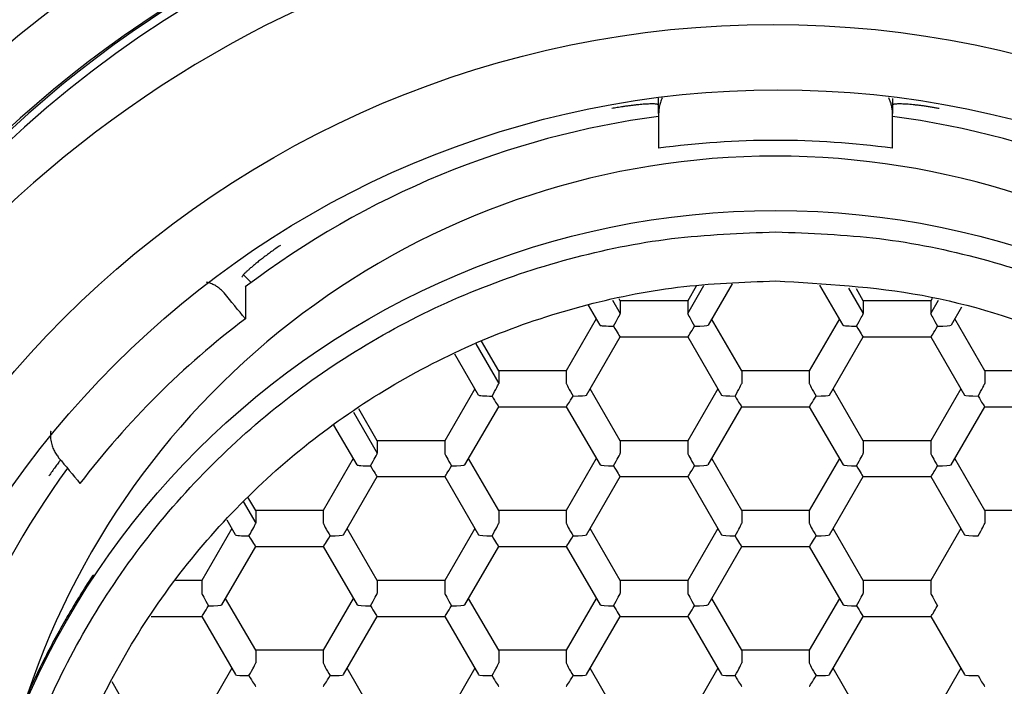
# Model space of a CAD drawing. Units: millimetres. Extents: x 8 to 553, y 12 to 408.
# Drawn here: x 282 to 292, y 354 to 362 of the extents above; entities that cross this region are included whole.
import ezdxf

# ---------------------------------------------------------------- set-up
doc = ezdxf.new("R2010")
doc.units = ezdxf.units.MM

msp = doc.modelspace()

# ---------------------------------------------------------------- linework, layer by layer
at = {"color": 7, "linetype": 'Continuous', "lineweight": 30}
for p, q in [((288.75, 360.57), (288.75, 360.734)), ((291.25, 360.733), (291.25, 360.57)), ((288.75, 360.57), (288.75, 360.201)), ((291.25, 360.201), (291.25, 360.57)), ((284.312, 358.847), (284.394, 358.765)), ((289.062, 358.433), (289.235, 358.732)), ((289.153, 358.726), (289.062, 358.568)), ((289.535, 358.751), (289.278, 358.309)), ((290.722, 358.309), (290.475, 358.735)), ((284.332, 358.718), (284.332, 358.378)), ((290.781, 358.705), (290.938, 358.433)), ((290.938, 358.568), (290.864, 358.697)), ((288.124, 358.309), (287.999, 358.524)), ((288.258, 358.576), (288.34, 358.433)), ((288.34, 358.568), (288.328, 358.59)), ((288.34, 358.568), (288.34, 358.433)), ((289.062, 358.568), (288.34, 358.568)), ((289.062, 358.568), (289.062, 358.433)), ((290.938, 358.568), (290.938, 358.433)), ((291.66, 358.568), (290.938, 358.568)), ((291.675, 358.595), (291.66, 358.568)), ((291.66, 358.433), (291.742, 358.575)), ((291.66, 358.568), (291.66, 358.433)), ((291.988, 358.501), (291.876, 358.309)), ((288.084, 358.376), (287.763, 357.821)), ((289.639, 357.821), (289.317, 358.376)), ((290.683, 358.376), (290.361, 357.821)), ((292.237, 357.821), (291.916, 358.376)), ((286.797, 358.108), (287.041, 357.686)), ((287.041, 357.821), (286.857, 358.138)), ((287.979, 357.561), (288.34, 358.184)), ((288.34, 358.184), (289.062, 358.184)), ((289.062, 358.184), (289.423, 357.561)), ((290.577, 357.561), (290.938, 358.184)), ((290.938, 358.184), (291.66, 358.184)), ((291.66, 358.184), (292.021, 357.561)), ((286.825, 357.562), (286.572, 357.998)), ((287.041, 357.821), (287.041, 357.686)), ((287.763, 357.821), (287.041, 357.821)), ((287.763, 357.821), (287.763, 357.686)), ((289.639, 357.821), (289.639, 357.686)), ((290.361, 357.821), (289.639, 357.821)), ((290.361, 357.821), (290.361, 357.686)), ((292.237, 357.821), (292.237, 357.686)), ((292.959, 357.821), (292.237, 357.821)), ((286.785, 357.629), (286.464, 357.074)), ((288.34, 357.074), (288.018, 357.629)), ((289.383, 357.629), (289.062, 357.074)), ((290.938, 357.074), (290.617, 357.629)), ((291.982, 357.629), (291.66, 357.074)), ((285.488, 357.378), (285.742, 356.939)), ((285.742, 357.074), (285.544, 357.416)), ((286.68, 356.814), (287.041, 357.437)), ((287.041, 357.437), (287.763, 357.437)), ((287.763, 357.437), (288.124, 356.814)), ((289.278, 356.814), (289.639, 357.437)), ((289.639, 357.437), (290.361, 357.437)), ((290.361, 357.437), (290.722, 356.814)), ((291.876, 356.814), (292.237, 357.437)), ((292.237, 357.437), (292.959, 357.437)), ((282.248, 357.173), (282.248, 357.133)), ((285.526, 356.815), (285.279, 357.239)), ((285.742, 357.074), (285.742, 356.939)), ((286.464, 357.074), (285.742, 357.074)), ((286.464, 357.074), (286.464, 356.939)), ((288.34, 357.074), (288.34, 356.939)), ((289.062, 357.074), (288.34, 357.074)), ((289.062, 357.074), (289.062, 356.939)), ((290.938, 357.074), (290.938, 356.939)), ((291.66, 357.074), (290.938, 357.074)), ((291.66, 357.074), (291.66, 356.939)), ((285.486, 356.882), (285.165, 356.327)), ((287.041, 356.327), (286.719, 356.882)), ((288.084, 356.882), (287.763, 356.327)), ((289.639, 356.327), (289.318, 356.882)), ((290.682, 356.882), (290.361, 356.327)), ((292.237, 356.327), (291.916, 356.882)), ((285.381, 356.067), (285.742, 356.69)), ((285.742, 356.69), (286.464, 356.69)), ((286.464, 356.69), (286.825, 356.067)), ((287.979, 356.067), (288.34, 356.69)), ((288.34, 356.69), (289.062, 356.69)), ((289.062, 356.69), (289.423, 356.067)), ((290.577, 356.067), (290.938, 356.69)), ((290.938, 356.69), (291.66, 356.69)), ((291.66, 356.69), (292.021, 356.067)), ((284.31, 356.422), (284.443, 356.192)), ((284.443, 356.327), (284.36, 356.47)), ((284.443, 356.327), (284.443, 356.192)), ((285.165, 356.327), (284.443, 356.327)), ((285.165, 356.327), (285.165, 356.192)), ((287.041, 356.327), (287.041, 356.192)), ((287.763, 356.327), (287.041, 356.327)), ((287.763, 356.327), (287.763, 356.192)), ((289.639, 356.327), (289.639, 356.192)), ((290.361, 356.327), (289.639, 356.327)), ((290.361, 356.327), (290.361, 356.192)), ((292.237, 356.327), (292.237, 356.192)), ((292.959, 356.327), (292.237, 356.327)), ((284.226, 356.067), (284.136, 356.224)), ((284.187, 356.135), (283.866, 355.58)), ((285.742, 355.58), (285.42, 356.135)), ((286.785, 356.135), (286.464, 355.58)), ((288.34, 355.58), (288.018, 356.135)), ((289.383, 356.135), (289.062, 355.58)), ((290.938, 355.58), (290.617, 356.135)), ((291.982, 356.135), (291.66, 355.58)), ((284.082, 355.32), (284.443, 355.942)), ((284.443, 355.942), (285.165, 355.942)), ((285.165, 355.942), (285.526, 355.32)), ((286.68, 355.32), (287.041, 355.942)), ((287.041, 355.942), (287.763, 355.942)), ((287.763, 355.942), (288.124, 355.32)), ((289.278, 355.32), (289.639, 355.942)), ((289.639, 355.942), (290.361, 355.942)), ((290.361, 355.942), (290.722, 355.32)), ((283.866, 355.58), (283.584, 355.58)), ((283.866, 355.58), (283.866, 355.445)), ((285.742, 355.58), (285.742, 355.445)), ((286.464, 355.58), (285.742, 355.58)), ((286.464, 355.58), (286.464, 355.445)), ((288.34, 355.58), (288.34, 355.445)), ((289.062, 355.58), (288.34, 355.58)), ((289.062, 355.58), (289.062, 355.445)), ((290.938, 355.58), (290.938, 355.445)), ((291.66, 355.58), (290.938, 355.58)), ((291.66, 355.58), (291.66, 355.445)), ((284.443, 354.833), (284.121, 355.388)), ((285.486, 355.388), (285.165, 354.833)), ((287.041, 354.833), (286.719, 355.388)), ((288.084, 355.388), (287.763, 354.833)), ((289.639, 354.833), (289.318, 355.388)), ((290.682, 355.388), (290.361, 354.833)), ((283.326, 355.195), (283.866, 355.195)), ((283.866, 355.195), (284.227, 354.573)), ((285.381, 354.573), (285.742, 355.195)), ((285.742, 355.195), (286.464, 355.195)), ((286.464, 355.195), (286.825, 354.573)), ((287.979, 354.573), (288.34, 355.195)), ((288.34, 355.195), (289.062, 355.195)), ((289.062, 355.195), (289.423, 354.573)), ((290.577, 354.573), (290.938, 355.195)), ((290.938, 355.195), (291.66, 355.195)), ((291.66, 355.195), (292.021, 354.573)), ((284.443, 354.833), (284.443, 354.698)), ((285.165, 354.833), (284.443, 354.833)), ((285.165, 354.833), (285.165, 354.698)), ((287.041, 354.833), (287.041, 354.698)), ((287.763, 354.833), (287.041, 354.833)), ((287.763, 354.833), (287.763, 354.698)), ((289.639, 354.833), (289.639, 354.698)), ((290.361, 354.833), (289.639, 354.833)), ((290.361, 354.833), (290.361, 354.698)), ((284.187, 354.641), (283.866, 354.086)), ((285.742, 354.086), (285.42, 354.641)), ((286.785, 354.641), (286.464, 354.086)), ((288.34, 354.086), (288.018, 354.641)), ((289.383, 354.641), (289.062, 354.086)), ((290.938, 354.086), (290.617, 354.641)), ((291.982, 354.641), (291.66, 354.086)), ((283.144, 354.086), (282.907, 354.495))]:
    msp.add_line(p, q, dxfattribs=at)
at = {"color": 7, "linetype": 'Continuous', "lineweight": 30, "flags": 128}
for points in [[(283.73, 361.734), (283.464, 361.567), (283.203, 361.393), (282.947, 361.212), (282.695, 361.025), (282.448, 360.831), (282.207, 360.631), (281.97, 360.425), (281.74, 360.213)], [(284.332, 358.378), (284.303, 358.412), (284.275, 358.447), (284.246, 358.481), (284.218, 358.516), (284.189, 358.55), (284.161, 358.584), (284.133, 358.619), (284.104, 358.653)], [(282.336, 356.892), (282.365, 356.858), (282.393, 356.823), (282.422, 356.789), (282.45, 356.754), (282.479, 356.72), (282.507, 356.686), (282.536, 356.651), (282.564, 356.617)]]:
    msp.add_lwpolyline(points, dxfattribs=at)
at = {"color": 7, "linetype": 'Continuous', "lineweight": 30}
for centre, radius in [((289.999, 351.574), 12.734), ((289.973, 350.8), 10.723), ((290.025, 350.8), 10.025), ((290.001, 350.796), 8.739)]:
    msp.add_circle(centre, radius, dxfattribs=at)
for centre, radius, start, end in [((290, 352.179), 12.765, 19.9305, 160.0695), ((290, 351.52), 12.091, 344.5347, 195.4653), ((289.959, 351.632), 11.959, 107.6474, 180.1853), ((290, 350.804), 12.016, 23.7344, 156.2656), ((289.996, 351.255), 9.369, 97.6455, 127.2001), ((290.004, 351.255), 9.369, 52.7999, 82.3545), ((290, 350.899), 9.385, 82.3462, 97.6538), ((290, 351.682), 8.434, 18.5525, 161.4668), ((289.975, 350.945), 9.332, 127.208, 142.5736), ((289.944, 351.307), 9.295, 143.9396, 172.2798)]:
    msp.add_arc(centre, radius, start, end, dxfattribs=at)
for centre, major_axis, ratio, start_param, end_param in [((288.268, 358.309), (0.072, 0.125), 0.037793, 4.646898, 6.217694), ((289.134, 358.309), (-0.072, 0.125), 0.037793, 0.065489, 1.636288), ((290.866, 358.309), (0.072, 0.125), 0.037793, 4.646898, 6.217694), ((291.732, 358.309), (-0.072, 0.125), 0.037793, 0.065489, 1.636288), ((288.268, 358.309), (0.144, 0), 0.075479, 3.141568, 4.712389), ((289.134, 358.309), (0.144, 0), 0.075479, 4.712389, 6.283185), ((290.866, 358.309), (0.144, 0), 0.075479, 3.141568, 4.712389), ((291.732, 358.309), (0.144, 0), 0.075479, 4.712389, 6.283185), ((288.268, 358.309), (-0.072, 0.125), 0.037793, 1.636288, 3.119818), ((289.134, 358.309), (0.072, 0.125), 0.037793, 3.163368, 4.646898), ((290.866, 358.309), (-0.072, 0.125), 0.037793, 1.636288, 3.119818), ((291.732, 358.309), (0.072, 0.125), 0.037793, 3.163368, 4.646898), ((286.969, 357.562), (0.072, 0.125), 0.037793, 4.646898, 6.217694), ((287.835, 357.562), (-0.072, 0.125), 0.037793, 0.065489, 1.636288), ((289.567, 357.562), (0.072, 0.125), 0.037793, 4.646898, 6.217696), ((290.433, 357.562), (-0.072, 0.125), 0.037793, 0.065444, 1.636288), ((292.165, 357.562), (0.072, 0.125), 0.037793, 4.646898, 6.217696), ((286.969, 357.562), (0.144, 0), 0.075479, 3.141568, 4.712389), ((286.969, 357.562), (-0.072, 0.125), 0.037793, 1.636288, 3.119818), ((287.835, 357.562), (0.072, 0.125), 0.037793, 3.163368, 4.646898), ((287.835, 357.562), (0.144, 0), 0.075479, 4.712389, 6.239469), ((289.567, 357.562), (0.144, 0), 0.075479, 3.185309, 4.712389), ((289.567, 357.562), (-0.072, 0.125), 0.037793, 1.636288, 3.119818), ((290.433, 357.562), (0.072, 0.125), 0.037793, 3.163368, 4.646898), ((290.433, 357.562), (0.144, 0), 0.075479, 4.712389, 6.239469), ((292.165, 357.562), (0.144, 0), 0.075479, 3.185309, 4.712389), ((292.165, 357.562), (-0.072, 0.125), 0.037793, 1.636288, 3.119818), ((285.67, 356.815), (0.072, 0.125), 0.037793, 4.646898, 6.217694), ((286.536, 356.815), (-0.072, 0.125), 0.037793, 0.065489, 1.636288), ((288.268, 356.815), (0.072, 0.125), 0.037793, 4.646898, 6.217694), ((289.134, 356.815), (-0.072, 0.125), 0.037793, 0.065491, 1.636288), ((290.866, 356.815), (0.072, 0.125), 0.037793, 4.646898, 6.217694), ((291.732, 356.815), (-0.072, 0.125), 0.037793, 0.065491, 1.636288), ((285.67, 356.815), (0.144, 0), 0.075479, 3.141568, 4.712389), ((285.67, 356.815), (-0.072, 0.125), 0.037793, 1.636288, 3.119818), ((286.536, 356.815), (0.072, 0.125), 0.037793, 3.163368, 4.646898), ((286.536, 356.815), (0.144, 0), 0.075479, 4.712389, 6.239469), ((288.268, 356.815), (0.144, 0), 0.075479, 3.185309, 4.712389), ((288.268, 356.815), (-0.072, 0.125), 0.037793, 1.636288, 3.119818), ((289.134, 356.815), (0.072, 0.125), 0.037793, 3.163368, 4.646898), ((289.134, 356.815), (0.144, 0), 0.075479, 4.712389, 6.239469), ((290.866, 356.815), (0.144, 0), 0.075479, 3.185309, 4.712389), ((290.866, 356.815), (-0.072, 0.125), 0.037793, 1.636288, 3.119818), ((291.732, 356.815), (0.072, 0.125), 0.037793, 3.163368, 4.646898), ((291.732, 356.815), (0.144, 0), 0.075479, 4.712389, 6.239469), ((284.371, 356.067), (0.072, 0.125), 0.037793, 4.646898, 6.217694), ((285.237, 356.067), (-0.072, 0.125), 0.037793, 0.065489, 1.636288), ((286.969, 356.067), (0.072, 0.125), 0.037793, 4.646898, 6.217694), ((287.835, 356.067), (-0.072, 0.125), 0.037793, 0.065491, 1.636288), ((289.567, 356.067), (0.072, 0.125), 0.037793, 4.646898, 6.217694), ((290.433, 356.067), (-0.072, 0.125), 0.037793, 0.065491, 1.636288), ((292.165, 356.067), (0.072, 0.125), 0.037793, 4.646898, 6.217694), ((284.371, 356.067), (0.144, 0), 0.075479, 3.141591, 4.712389), ((284.371, 356.067), (-0.072, 0.125), 0.037793, 1.636288, 3.119818), ((285.237, 356.067), (0.072, 0.125), 0.037793, 3.163368, 4.646898), ((285.237, 356.067), (0.144, 0), 0.075479, 4.712389, 6.239469), ((286.969, 356.067), (0.144, 0), 0.075479, 3.185309, 4.712389), ((286.969, 356.067), (-0.072, 0.125), 0.037793, 1.636288, 3.119818), ((287.835, 356.067), (0.072, 0.125), 0.037793, 3.163368, 4.646898), ((287.835, 356.067), (0.144, 0), 0.075479, 4.712389, 6.239469), ((289.567, 356.067), (0.144, 0), 0.075479, 3.185309, 4.712389), ((289.567, 356.067), (-0.072, 0.125), 0.037793, 1.636288, 3.119818), ((290.433, 356.067), (0.072, 0.125), 0.037793, 3.163368, 4.646898), ((290.433, 356.067), (0.144, 0), 0.075479, 4.712389, 6.239469), ((292.165, 356.067), (0.144, 0), 0.075479, 3.185309, 4.712389), ((283.938, 355.32), (-0.072, 0.125), 0.037793, 0.065491, 1.636288), ((285.67, 355.32), (0.072, 0.125), 0.037793, 4.646898, 6.217694), ((286.536, 355.32), (-0.072, 0.125), 0.037793, 0.065491, 1.636288), ((288.268, 355.32), (0.072, 0.125), 0.037793, 4.646898, 6.217694), ((289.134, 355.32), (-0.072, 0.125), 0.037793, 0.065491, 1.636288), ((290.866, 355.32), (0.072, 0.125), 0.037793, 4.646898, 6.217694), ((291.732, 355.32), (-0.072, 0.125), 0.037793, 0.065491, 1.63629), ((283.938, 355.32), (0.072, 0.125), 0.037793, 3.163368, 4.646898), ((283.938, 355.32), (0.144, 0), 0.075479, 4.712389, 6.239469), ((285.67, 355.32), (0.144, 0), 0.075479, 3.185309, 4.712389), ((285.67, 355.32), (-0.072, 0.125), 0.037793, 1.636288, 3.119818), ((286.536, 355.32), (0.072, 0.125), 0.037793, 3.163368, 4.646898), ((286.536, 355.32), (0.144, 0), 0.075479, 4.712389, 6.239469), ((288.268, 355.32), (0.144, 0), 0.075479, 3.185309, 4.712389), ((288.268, 355.32), (-0.072, 0.125), 0.037793, 1.636288, 3.119818), ((289.134, 355.32), (0.072, 0.125), 0.037793, 3.163368, 4.646898), ((289.134, 355.32), (0.144, 0), 0.075479, 4.712389, 6.239469), ((290.866, 355.32), (0.144, 0), 0.075479, 3.185309, 4.712389), ((290.866, 355.32), (-0.072, 0.125), 0.037793, 1.636288, 3.119818), ((291.732, 355.32), (0.072, 0.125), 0.037793, 3.163368, 4.646897), ((284.371, 354.573), (0.072, 0.125), 0.037793, 4.646898, 6.217694), ((285.237, 354.573), (-0.072, 0.125), 0.037793, 0.065491, 1.636288), ((286.969, 354.573), (0.072, 0.125), 0.037793, 4.646898, 6.217694), ((287.835, 354.573), (-0.072, 0.125), 0.037793, 0.065491, 1.636288), ((289.567, 354.573), (0.072, 0.125), 0.037793, 4.646898, 6.217694), ((290.433, 354.573), (-0.072, 0.125), 0.037793, 0.065491, 1.636288), ((284.371, 354.573), (0.144, 0), 0.075479, 3.185309, 4.712389), ((284.371, 354.573), (-0.072, 0.125), 0.037793, 1.636288, 3.119818), ((285.237, 354.573), (0.072, 0.125), 0.037793, 3.163368, 4.646898), ((285.237, 354.573), (0.144, 0), 0.075479, 4.712389, 6.239469), ((286.969, 354.573), (0.144, 0), 0.075479, 3.185309, 4.712389), ((286.969, 354.573), (-0.072, 0.125), 0.037793, 1.636288, 3.119818), ((287.835, 354.573), (0.072, 0.125), 0.037793, 3.163368, 4.646898), ((287.835, 354.573), (0.144, 0), 0.075479, 4.712389, 6.239469), ((289.567, 354.573), (0.144, 0), 0.075479, 3.185309, 4.712389), ((289.567, 354.573), (-0.072, 0.125), 0.037793, 1.636288, 3.119818), ((290.433, 354.573), (0.072, 0.125), 0.037793, 3.163368, 4.646898), ((290.433, 354.573), (0.144, 0), 0.075479, 4.712389, 6.239469), ((292.165, 354.573), (0.144, 0), 0.075479, 3.185309, 4.712391), ((292.165, 354.573), (-0.072, 0.125), 0.037793, 1.636289, 3.119818)]:
    msp.add_ellipse(centre, major_axis=major_axis, ratio=ratio, start_param=start_param, end_param=end_param, dxfattribs=at)
for points, knots in [([(288.789, 360.739), (288.785, 360.731), (288.774, 360.707), (288.761, 360.666), (288.752, 360.618), (288.751, 360.586), (288.75, 360.57)], [0, 0, 0, 0, 0.1436629, 0.428831, 0.7145903, 1, 1, 1, 1]), ([(291.25, 360.57), (291.25, 360.585), (291.249, 360.614), (291.241, 360.658), (291.229, 360.7), (291.216, 360.726), (291.211, 360.738)], [0, 0, 0, 0, 0.262722, 0.5262, 0.789325, 1, 1, 1, 1]), ([(288.75, 360.661), (288.75, 360.662), (288.749, 360.664), (288.744, 360.667), (288.735, 360.67), (288.723, 360.672), (288.708, 360.673), (288.689, 360.674), (288.668, 360.674), (288.643, 360.673), (288.616, 360.672), (288.586, 360.67), (288.554, 360.667), (288.52, 360.664), (288.484, 360.66), (288.446, 360.655), (288.407, 360.65), (288.361, 360.643), (288.308, 360.635), (288.27, 360.628), (288.25, 360.624)], [0, 0, 0, 0, 0.052177, 0.104353, 0.158049, 0.211745, 0.263921, 0.316096, 0.369779, 0.423462, 0.475795, 0.528127, 0.581955, 0.635783, 0.688568, 0.741354, 0.795633, 0.849913, 0.924456, 1, 1, 1, 1]), ([(291.75, 360.624), (291.736, 360.627), (291.708, 360.632), (291.666, 360.639), (291.624, 360.646), (291.583, 360.652), (291.544, 360.657), (291.506, 360.661), (291.469, 360.665), (291.435, 360.668), (291.403, 360.671), (291.374, 360.672), (291.347, 360.673), (291.323, 360.674), (291.303, 360.673), (291.285, 360.672), (291.271, 360.671), (291.26, 360.669), (291.252, 360.665), (291.251, 360.662), (291.25, 360.661)], [0, 0, 0, 0, 0.053829, 0.107657, 0.163034, 0.218411, 0.272246, 0.326081, 0.381514, 0.436947, 0.490195, 0.543444, 0.598278, 0.653112, 0.705718, 0.758325, 0.812481, 0.866638, 0.932941, 1, 1, 1, 1]), ([(290, 342.351), (289.629, 342.365), (288.886, 342.393), (287.791, 342.618), (286.734, 342.973), (285.733, 343.466), (284.805, 344.084), (283.966, 344.817), (283.23, 345.653), (282.61, 346.578), (282.116, 347.575), (281.757, 348.628), (281.538, 349.718), (281.465, 350.828), (281.538, 351.938), (281.756, 353.029), (282.115, 354.082), (282.609, 355.079), (283.23, 356.004), (283.966, 356.84), (284.805, 357.573), (285.733, 358.191), (286.734, 358.684), (287.791, 359.039), (288.886, 359.264), (289.629, 359.292), (290, 359.306)], [0, 0, 0, 0, 0.041664, 0.08334, 0.125011, 0.166676, 0.208338, 0.249998, 0.29166, 0.333323, 0.374987, 0.416652, 0.458319, 0.49999, 0.541662, 0.583332, 0.625, 0.666667, 0.708332, 0.749995, 0.791657, 0.83332, 0.874988, 0.916664, 0.958341, 1, 1, 1, 1]), ([(290, 359.306), (290.371, 359.292), (291.114, 359.264), (292.209, 359.039), (293.266, 358.684), (294.267, 358.191), (295.195, 357.573), (296.034, 356.839), (296.77, 356.003), (297.39, 355.079), (297.884, 354.082), (298.243, 353.029), (298.462, 351.938), (298.535, 350.828), (298.462, 349.718), (298.244, 348.628), (297.885, 347.575), (297.391, 346.577), (296.77, 345.653), (296.034, 344.817), (295.195, 344.083), (294.267, 343.465), (293.266, 342.973), (292.209, 342.618), (291.114, 342.393), (290.371, 342.365), (290, 342.351)], [0, 0, 0, 0, 0.041664, 0.08334, 0.125011, 0.166676, 0.208338, 0.249998, 0.29166, 0.333323, 0.374987, 0.416652, 0.458319, 0.49999, 0.541662, 0.583332, 0.625, 0.666667, 0.708332, 0.749995, 0.791657, 0.83332, 0.874988, 0.916664, 0.958341, 1, 1, 1, 1]), ([(284.707, 359.162), (284.691, 359.151), (284.659, 359.129), (284.613, 359.096), (284.567, 359.063), (284.524, 359.03), (284.483, 358.999), (284.445, 358.968), (284.411, 358.94), (284.381, 358.913), (284.354, 358.89), (284.333, 358.869), (284.316, 358.852), (284.304, 358.839), (284.297, 358.829), (284.297, 358.825), (284.296, 358.823)], [0, 0, 0, 0, 0.072727, 0.145682, 0.218405, 0.29117, 0.364171, 0.436932, 0.508907, 0.581116, 0.653088, 0.724185, 0.795511, 0.866606, 0.933303, 1, 1, 1, 1]), ([(284.104, 358.653), (284.095, 358.664), (284.076, 358.685), (284.043, 358.712), (284.006, 358.736), (283.968, 358.753), (283.937, 358.764), (283.92, 358.766), (283.915, 358.767)], [0, 0, 0, 0, 0.197745, 0.396059, 0.594108, 0.79149, 0.941088, 1, 1, 1, 1]), ([(282.251, 357.174), (282.251, 357.174), (282.249, 357.164), (282.248, 357.142), (282.249, 357.111), (282.252, 357.078), (282.258, 357.048), (282.268, 357.012), (282.284, 356.971), (282.308, 356.929), (282.327, 356.904), (282.336, 356.892)], [0, 0, 0, 0, 0.005051, 0.078017, 0.176583, 0.275467, 0.374512, 0.473299, 0.648695, 0.824455, 1, 1, 1, 1]), ([(282.356, 356.869), (282.347, 356.857), (282.329, 356.833), (282.298, 356.791), (282.265, 356.745), (282.243, 356.713), (282.232, 356.697)], [0, 0, 0, 0, 0.2147856, 0.4676413, 0.733818, 1, 1, 1, 1]), ([(282.707, 355.64), (282.697, 355.625), (282.639, 355.541), (282.541, 355.383), (282.414, 355.172), (282.298, 354.963), (282.191, 354.758), (282.088, 354.549), (282.001, 354.359), (281.95, 354.237), (281.929, 354.187)], [0, 0, 0, 0, 0.032356, 0.185486, 0.338619, 0.478992, 0.619367, 0.759742, 0.901351, 1, 1, 1, 1])]:
    msp.add_open_spline(points, degree=3, knots=knots, dxfattribs=at)
for points in [[(281.975, 350.787), (281.988, 351.136), (282.015, 351.834), (282.228, 352.862), (282.564, 353.855), (283.03, 354.796), (283.615, 355.668), (284.309, 356.456), (285.101, 357.148), (285.976, 357.73), (286.92, 358.195), (287.917, 358.53), (288.95, 358.742), (289.65, 358.769), (290, 358.782)], [(290, 358.782), (290.525, 358.752), (291.576, 358.692), (293.091, 358.217), (294.487, 357.478), (295.711, 356.476), (296.716, 355.257), (297.462, 353.866), (297.922, 352.357), (298.077, 350.787), (297.922, 349.218), (297.462, 347.708), (296.716, 346.317), (295.711, 345.098), (294.487, 344.096), (293.091, 343.357), (291.576, 342.882), (290.525, 342.823), (290, 342.793)]]:
    msp.add_open_spline(points, degree=3, dxfattribs=at)

doc.saveas('drawing.dxf')
